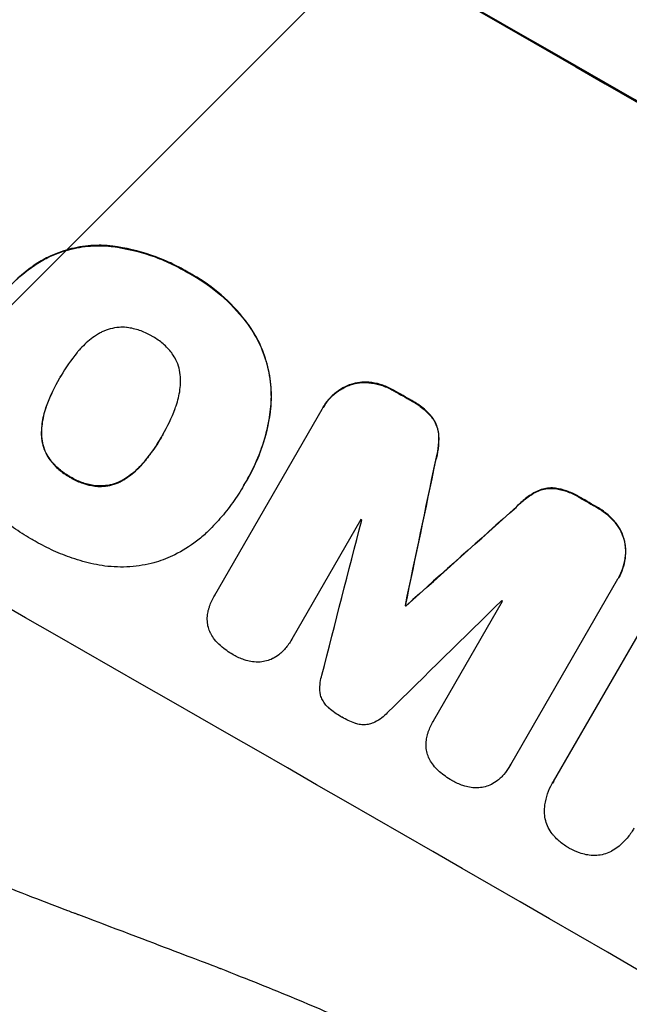
# Model space of a CAD drawing. Units: millimetres. Extents: x -5083 to 4876, y -3546 to 4546.
# Drawn here: x -2550 to -2480, y -1733 to -1620 of the extents above; entities that cross this region are included whole.
import ezdxf

# ---------------------------------------------------------------- set-up
doc = ezdxf.new("R2010")
doc.units = ezdxf.units.MM
doc.header["$LTSCALE"] = 20
doc.layers.add('2d', color=230, linetype='Continuous')
doc.layers.add('AS-Free_Space_Hatch', color=31, linetype='Continuous')

msp = doc.modelspace()

# ---------------------------------------------------------------- hatches: boundary and pattern name
at = {"layer": 'AS-Free_Space_Hatch'}
h = msp.add_hatch(dxfattribs=at)
h.set_pattern_fill('ANSI31', color=256, scale=100, angle=180, style=0)
edge = h.paths.add_edge_path()
edge.add_arc((-1421.06, 1379.35), 1000, 303.12448, 390)
edge.add_line((-555.03, 1879.35), (-1476.05, 3474.59))
edge.add_arc((-2342.07, 2974.59), 1000, 30, 120)
edge.add_arc((-2342.07, 2974.59), 1000, 120, 210)
edge.add_line((-3208.1, 2474.59), (-2287.08, 879.35))
edge.add_arc((-1421.06, 1379.35), 1000, 210, 225.78804)
edge.add_arc((-1601.23, -193.32), 1000, 121.14076, 150)
edge.add_line((-2467.26, 306.68), (-3388.12, -1288.31))
edge.add_arc((-2522.1, -1788.31), 1000, 150, 240)
edge.add_line((-3022.1, -2654.33), (-2661.75, -2862.38))
edge.add_arc((-2161.75, -1996.35), 1000, 240, 330)
edge.add_line((-1295.72, -2496.35), (-374.86, -901.37))
edge.add_arc((-1240.88, -401.37), 1000, 330, 420)
edge.add_line((-740.88, 464.66), (-874.6, 541.86))

# ---------------------------------------------------------------- linework, layer by layer
at = {"layer": '2d'}
for p, q in [((-2539.82, -1645.97), (-2539.85, -1646.01)), ((-2548.15, -1648.19), (-2548.18, -1648.24)), ((-2530.46, -1649.07), (-2530.49, -1649.11)), ((-2523.6, -1655.03), (-2523.63, -1655.07)), ((-2545.22, -1661.07), (-2545.24, -1661.12)), ((-2509.42, -1661.71), (-2509.45, -1661.76)), ((-2511.85, -1661.92), (-2511.88, -1661.97)), ((-2506.84, -1662.62), (-2506.87, -1662.67)), ((-2504.83, -1663.78), (-2504.86, -1663.82)), ((-2546.72, -1664.23), (-2546.75, -1664.28)), ((-2527.46, -1686.12), (-2515.14, -1664.77)), ((-2521.01, -1664.46), (-2521.04, -1664.5)), ((-2515.02, -1664.56), (-2515.04, -1664.6)), ((-2502.48, -1665.69), (-2502.51, -1665.74)), ((-2547.35, -1667.41), (-2547.38, -1667.46)), ((-2533.48, -1667.79), (-2533.51, -1667.84)), ((-2501.72, -1667.74), (-2501.75, -1667.79)), ((-2546.37, -1670.54), (-2546.4, -1670.59)), ((-2535.46, -1670.68), (-2535.49, -1670.72)), ((-2502.08, -1670.63), (-2502.1, -1670.67)), ((-2544.03, -1672.56), (-2544.05, -1672.6)), ((-2537.89, -1672.83), (-2537.92, -1672.87)), ((-2523.69, -1672.77), (-2523.72, -1672.81)), ((-2541.09, -1673.57), (-2541.11, -1673.61)), ((-2524.12, -1673.5), (-2524.15, -1673.54)), ((-2488.31, -1673.84), (-2488.34, -1673.89)), ((-2490.47, -1674.21), (-2490.5, -1674.25)), ((-2485.47, -1674.91), (-2485.5, -1674.95)), ((-2492.79, -1675.96), (-2492.82, -1676.01)), ((-2483.47, -1676.06), (-2483.5, -1676.11)), ((-2510.67, -1677.45), (-2518.61, -1691.2)), ((-2481.39, -1677.83), (-2481.41, -1677.88)), ((-2480.35, -1680.04), (-2480.38, -1680.08)), ((-2481.18, -1684.3), (-2493.5, -1705.64)), ((-2481.06, -1684.1), (-2481.08, -1684.14)), ((-2527.48, -1686.14), (-2527.5, -1686.19)), ((-2505.57, -1687.3), (-2505.6, -1687.35)), ((-2505.5, -1687.34), (-2505.52, -1687.39)), ((-2502.33, -1700.56), (-2494.4, -1686.81)), ((-2488.56, -1707.55), (-2477.24, -1687.94)), ((-2518.61, -1691.21), (-2518.64, -1691.26)), ((-2502.35, -1700.58), (-2502.38, -1700.63)), ((-2493.57, -1705.77), (-2493.59, -1705.81)), ((-2488.67, -1707.73), (-2488.7, -1707.78))]:
    msp.add_line(p, q, dxfattribs=at)
at = {"layer": '2d', "extrusion": (0, 0, -1)}
for centre, major_axis, ratio, start_param, end_param in [((-2471.25, -1700.23), (-950.9, 549), 0.052336, 1.458313, 1.68328), ((-2492.56, -1737.15), (-950.03, 548.5), 0.052336, 1.525539, 1.527654), ((-2558.15, -1850.76), (723.75, 3447.31), 0.005076, 1.517468, 1.522311), ((-2492.56, -1737.15), (-950.03, 548.5), 0.052336, 1.548024, 1.550128), ((-2447.9, -1659.8), (2622.63, 2348.8), 0.005081, 4.694968, 4.699813), ((-2502.95, -1755.13), (-950.03, 548.5), 0.052336, 1.5378, 1.537879)]:
    msp.add_ellipse(centre, major_axis=major_axis, ratio=ratio, start_param=start_param, end_param=end_param, dxfattribs=at)
at = {"layer": '2d'}
for centre, major_axis, ratio, start_param, end_param in [((-2471.25, -1700.23), (-952.63, 550), 0.052336, 4.600111, 4.824667), ((-2492.56, -1737.15), (-950.9, 549), 0.052336, -1.527693, -1.52558), ((-2514.42, -1775), (-950.9, 549), 0.052336, 4.599906, 4.824872), ((-2558.15, -1850.76), (724.41, 3450.45), 0.005076, -1.522341, -1.517502), ((-2492.56, -1737.15), (-950.9, 549), 0.052336, -1.550147, -1.548045), ((-2447.9, -1659.8), (2625.02, 2350.94), 0.005081, 1.583347, 1.588187), ((-2581.4, -1891.02), (1017.9, 3956.85), 0.003773, -1.520344, -1.515837), ((-2499.92, -1749.89), (-950.03, 548.5), 0.052336, -1.529373, -1.52928), ((-2451.89, -1666.69), (2912.14, 2850.18), 0.003793, 1.581712, 1.58623), ((-2502.95, -1755.13), (-950.9, 549), 0.052336, -1.537909, -1.53783), ((-2499.92, -1749.89), (-950.03, 548.5), 0.052336, -1.546403, -1.546311)]:
    msp.add_ellipse(centre, major_axis=major_axis, ratio=ratio, start_param=start_param, end_param=end_param, dxfattribs=at)
for points, knots in [([(-2548.18, -1648.24), (-2547.68, -1647.9), (-2547.16, -1647.6), (-2545.85, -1646.96), (-2545.04, -1646.66), (-2543.44, -1646.22), (-2542.59, -1646.08), (-2541.1, -1645.97), (-2540.47, -1645.97), (-2539.85, -1646.01)], [5.762452, 5.762452, 5.762452, 5.762452, 7.460154, 7.460154, 9.946872, 9.946872, 12.441844, 12.441844, 14.217035, 14.217035, 14.217035, 14.217035]), ([(-2539.82, -1645.97), (-2540.44, -1645.92), (-2541.07, -1645.93), (-2542.55, -1646.03), (-2543.4, -1646.18), (-2545.01, -1646.61), (-2545.81, -1646.91), (-2547.13, -1647.55), (-2547.65, -1647.85), (-2548.15, -1648.19)], [65.47436, 65.47436, 65.47436, 65.47436, 67.243652, 67.243652, 69.736552, 69.736552, 72.225329, 72.225329, 73.928914, 73.928914, 73.928914, 73.928914]), ([(-2539.85, -1646.01), (-2539.63, -1646.03), (-2539.42, -1646.06), (-2537.72, -1646.28), (-2536.25, -1646.62), (-2534.15, -1647.33), (-2533.46, -1647.6), (-2532.14, -1648.2), (-2531.5, -1648.53), (-2530.76, -1648.95), (-2530.62, -1649.03), (-2530.49, -1649.11)], [24.821292, 24.821292, 24.821292, 24.821292, 25.428112, 25.428112, 29.670583, 29.670583, 31.791818, 31.791818, 33.913053, 33.913053, 34.375097, 34.375097, 34.375097, 34.375097]), ([(-2530.46, -1649.07), (-2530.6, -1648.99), (-2530.73, -1648.91), (-2531.48, -1648.48), (-2532.11, -1648.15), (-2533.44, -1647.56), (-2534.12, -1647.29), (-2536.22, -1646.57), (-2537.69, -1646.23), (-2539.39, -1646.01), (-2539.61, -1645.99), (-2539.82, -1645.97)], [101.234792, 101.234792, 101.234792, 101.234792, 101.696834, 101.696834, 103.81806, 103.81806, 105.939286, 105.939286, 110.181738, 110.181738, 110.788553, 110.788553, 110.788553, 110.788553]), ([(-2554.75, -1655.68), (-2554.64, -1655.48), (-2554.53, -1655.28), (-2554.41, -1655.08), (-2553.74, -1653.9), (-2552.92, -1652.75), (-2551.05, -1650.6), (-2549.99, -1649.61), (-2548.63, -1648.56), (-2548.4, -1648.4), (-2548.18, -1648.24)], [-0.689945, -0.689945, -0.689945, -0.689945, 0, 0, 0, 4.079917, 4.079917, 8.159835, 8.159835, 8.941395, 8.941395, 8.941395, 8.941395]), ([(-2548.15, -1648.19), (-2548.38, -1648.35), (-2548.6, -1648.52), (-2549.97, -1649.56), (-2551.02, -1650.56), (-2552.9, -1652.71), (-2553.71, -1653.86), (-2554.39, -1655.03)], [-8.940968, -8.940968, -8.940968, -8.940968, -8.153689, -8.153689, -4.076844, -4.076844, 0, 0, 0, 0]), ([(-2530.49, -1649.11), (-2530.31, -1649.21), (-2530.13, -1649.31), (-2528.85, -1650.04), (-2527.76, -1650.8), (-2525.74, -1652.56), (-2524.8, -1653.55), (-2523.85, -1654.77), (-2523.74, -1654.92), (-2523.63, -1655.07)], [30.157448, 30.157448, 30.157448, 30.157448, 30.761501, 30.761501, 34.608824, 34.608824, 38.456148, 38.456148, 38.983502, 38.983502, 38.983502, 38.983502]), ([(-2523.6, -1655.03), (-2523.71, -1654.88), (-2523.83, -1654.73), (-2524.77, -1653.5), (-2525.71, -1652.51), (-2527.74, -1650.76), (-2528.82, -1650), (-2530.11, -1649.26), (-2530.29, -1649.16), (-2530.46, -1649.07)], [84.028184, 84.028184, 84.028184, 84.028184, 84.555537, 84.555537, 88.402846, 88.402846, 92.250155, 92.250155, 92.854205, 92.854205, 92.854205, 92.854205]), ([(-2537.62, -1655.37), (-2537.89, -1655.35), (-2538.18, -1655.34), (-2538.8, -1655.39), (-2539.14, -1655.45), (-2539.79, -1655.62), (-2540.11, -1655.74), (-2540.56, -1655.96), (-2540.7, -1656.04), (-2540.83, -1656.12)], [26.229698, 26.229698, 26.229698, 26.229698, 27.022739, 27.022739, 28.024332, 28.024332, 29.024433, 29.024433, 29.466525, 29.466525, 29.466525, 29.466525]), ([(-2534.68, -1656.37), (-2534.72, -1656.34), (-2534.77, -1656.32), (-2535.21, -1656.06), (-2535.65, -1655.87), (-2536.56, -1655.56), (-2537.04, -1655.44), (-2537.56, -1655.38), (-2537.59, -1655.37), (-2537.62, -1655.37)], [33.050866, 33.050866, 33.050866, 33.050866, 33.200973, 33.200973, 34.586536, 34.586536, 35.972098, 35.972098, 36.055573, 36.055573, 36.055573, 36.055573]), ([(-2523.63, -1655.07), (-2523.18, -1655.7), (-2522.78, -1656.37), (-2522.03, -1657.89), (-2521.71, -1658.76), (-2521.24, -1660.47), (-2521.09, -1661.38), (-2520.97, -1663.03), (-2520.98, -1663.77), (-2521.04, -1664.5)], [27.203884, 27.203884, 27.203884, 27.203884, 29.403013, 29.403013, 32.077428, 32.077428, 34.745959, 34.745959, 36.834465, 36.834465, 36.834465, 36.834465]), ([(-2521.01, -1664.46), (-2520.95, -1663.72), (-2520.95, -1662.98), (-2521.06, -1661.33), (-2521.22, -1660.42), (-2521.68, -1658.71), (-2522, -1657.84), (-2522.75, -1656.32), (-2523.15, -1655.65), (-2523.6, -1655.03)], [48.668721, 48.668721, 48.668721, 48.668721, 50.760892, 50.760892, 53.430702, 53.430702, 56.103828, 56.103828, 58.299283, 58.299283, 58.299283, 58.299283]), ([(-2540.83, -1656.12), (-2541.12, -1656.3), (-2541.41, -1656.49), (-2542.17, -1657.08), (-2542.63, -1657.51), (-2543.12, -1658.06), (-2543.2, -1658.16), (-2543.27, -1658.26)], [-4.491603, -4.491603, -4.491603, -4.491603, -3.525731, -3.525731, -1.762866, -1.762866, -1.405996, -1.405996, -1.405996, -1.405996]), ([(-2532.35, -1658.39), (-2532.37, -1658.36), (-2532.39, -1658.33), (-2532.71, -1657.92), (-2533.04, -1657.57), (-2533.76, -1656.94), (-2534.15, -1656.67), (-2534.59, -1656.42), (-2534.63, -1656.4), (-2534.68, -1656.37)], [29.88869, 29.88869, 29.88869, 29.88869, 29.992478, 29.992478, 31.357567, 31.357567, 32.722657, 32.722657, 32.883672, 32.883672, 32.883672, 32.883672]), ([(-2543.27, -1658.26), (-2543.98, -1659.1), (-2544.59, -1660), (-2545.12, -1660.91), (-2545.16, -1660.98), (-2545.2, -1661.05), (-2545.24, -1661.12)], [-3.159977, -3.159977, -3.159977, -3.159977, 0, 0, 0, 0.244222, 0.244222, 0.244222, 0.244222]), ([(-2531.38, -1661.53), (-2531.38, -1661.37), (-2531.38, -1661.21), (-2531.42, -1660.71), (-2531.48, -1660.37), (-2531.65, -1659.73), (-2531.77, -1659.41), (-2532.05, -1658.85), (-2532.19, -1658.61), (-2532.35, -1658.39)], [18.559814, 18.559814, 18.559814, 18.559814, 19.00765, 19.00765, 20.007414, 20.007414, 21.008551, 21.008551, 21.789661, 21.789661, 21.789661, 21.789661]), ([(-2545.24, -1661.12), (-2545.27, -1661.16), (-2545.29, -1661.2), (-2545.32, -1661.25), (-2545.86, -1662.19), (-2546.35, -1663.21), (-2546.75, -1664.28)], [-0.149133, -0.149133, -0.149133, -0.149133, 0, 0, 0, 3.282215, 3.282215, 3.282215, 3.282215]), ([(-2532.01, -1664.7), (-2531.97, -1664.6), (-2531.94, -1664.49), (-2531.69, -1663.78), (-2531.54, -1663.15), (-2531.42, -1662.19), (-2531.39, -1661.86), (-2531.38, -1661.53)], [30.818083, 30.818083, 30.818083, 30.818083, 31.1377, 31.1377, 32.967804, 32.967804, 33.900381, 33.900381, 33.900381, 33.900381]), ([(-2511.88, -1661.97), (-2511.78, -1661.94), (-2511.69, -1661.91), (-2511.27, -1661.8), (-2510.93, -1661.74), (-2510.22, -1661.69), (-2509.86, -1661.7), (-2509.49, -1661.75), (-2509.47, -1661.75), (-2509.45, -1661.76)], [3.753803, 3.753803, 3.753803, 3.753803, 4.041376, 4.041376, 5.052976, 5.052976, 6.064576, 6.064576, 6.12221, 6.12221, 6.12221, 6.12221]), ([(-2509.42, -1661.71), (-2509.44, -1661.71), (-2509.46, -1661.7), (-2509.84, -1661.66), (-2510.2, -1661.65), (-2510.9, -1661.69), (-2511.25, -1661.75), (-2511.66, -1661.87), (-2511.76, -1661.89), (-2511.85, -1661.92)], [26.227314, 26.227314, 26.227314, 26.227314, 26.284947, 26.284947, 27.296544, 27.296544, 28.308142, 28.308142, 28.595717, 28.595717, 28.595717, 28.595717]), ([(-2506.84, -1662.62), (-2506.87, -1662.6), (-2506.9, -1662.59), (-2507.31, -1662.35), (-2507.73, -1662.16), (-2508.57, -1661.87), (-2508.99, -1661.77), (-2509.42, -1661.71)], [31.511532, 31.511532, 31.511532, 31.511532, 31.617035, 31.617035, 32.935334, 32.935334, 34.15857, 34.15857, 34.15857, 34.15857]), ([(-2515.14, -1664.77), (-2515.11, -1664.72), (-2515.07, -1664.66), (-2515.04, -1664.6), (-2514.86, -1664.28), (-2514.63, -1663.96), (-2514.12, -1663.37), (-2513.83, -1663.1), (-2513.2, -1662.62), (-2512.86, -1662.41), (-2512.3, -1662.13), (-2512.09, -1662.04), (-2511.88, -1661.97)], [-0.190975, -0.190975, -0.190975, -0.190975, 0, 0, 0, 1.1224, 1.1224, 2.244799, 2.244799, 3.367199, 3.367199, 4.024468, 4.024468, 4.024468, 4.024468]), ([(-2511.85, -1661.92), (-2512.06, -1662), (-2512.27, -1662.09), (-2512.83, -1662.36), (-2513.17, -1662.57), (-2513.8, -1663.05), (-2514.09, -1663.33), (-2514.61, -1663.92), (-2514.83, -1664.24), (-2515.02, -1664.56)], [-4.024467, -4.024467, -4.024467, -4.024467, -3.367199, -3.367199, -2.2448, -2.2448, -1.1224, -1.1224, 0, 0, 0, 0]), ([(-2509.45, -1661.76), (-2509.02, -1661.82), (-2508.6, -1661.92), (-2507.76, -1662.21), (-2507.34, -1662.39), (-2506.93, -1662.63), (-2506.9, -1662.65), (-2506.87, -1662.67)], [7.998399, 7.998399, 7.998399, 7.998399, 9.221993, 9.221993, 10.53989, 10.53989, 10.645394, 10.645394, 10.645394, 10.645394]), ([(-2504.86, -1663.82), (-2504.78, -1663.86), (-2504.69, -1663.91), (-2504.2, -1664.19), (-2503.79, -1664.48), (-2503.09, -1665.09), (-2502.78, -1665.4), (-2502.51, -1665.74)], [11.225392, 11.225392, 11.225392, 11.225392, 11.50369, 11.50369, 12.941834, 12.941834, 14.170838, 14.170838, 14.170838, 14.170838]), ([(-2502.48, -1665.69), (-2502.76, -1665.36), (-2503.06, -1665.05), (-2503.77, -1664.44), (-2504.17, -1664.15), (-2504.67, -1663.86), (-2504.75, -1663.82), (-2504.83, -1663.78)], [31.840962, 31.840962, 31.840962, 31.840962, 33.069964, 33.069964, 34.508106, 34.508106, 34.786404, 34.786404, 34.786404, 34.786404]), ([(-2546.75, -1664.28), (-2546.79, -1664.39), (-2546.84, -1664.5), (-2547.08, -1665.21), (-2547.22, -1665.82), (-2547.35, -1666.78), (-2547.37, -1667.12), (-2547.38, -1667.46)], [1.427472, 1.427472, 1.427472, 1.427472, 1.777792, 1.777792, 3.555584, 3.555584, 4.516423, 4.516423, 4.516423, 4.516423]), ([(-2547.35, -1667.41), (-2547.35, -1667.07), (-2547.32, -1666.73), (-2547.19, -1665.78), (-2547.05, -1665.16), (-2546.81, -1664.46), (-2546.77, -1664.34), (-2546.72, -1664.23)], [-4.516603, -4.516603, -4.516603, -4.516603, -3.557979, -3.557979, -1.778989, -1.778989, -1.42751, -1.42751, -1.42751, -1.42751]), ([(-2533.51, -1667.84), (-2533.48, -1667.79), (-2533.45, -1667.74), (-2532.88, -1666.75), (-2532.41, -1665.75), (-2532.01, -1664.7)], [60.457691, 60.457691, 60.457691, 60.457691, 60.631129, 60.631129, 63.861555, 63.861555, 63.861555, 63.861555]), ([(-2521.04, -1664.5), (-2521.06, -1664.71), (-2521.09, -1664.91), (-2521.29, -1666.49), (-2521.61, -1667.85), (-2522.5, -1670.44), (-2523.07, -1671.68), (-2523.81, -1672.97), (-2523.91, -1673.13), (-2524, -1673.28)], [54.51859, 54.51859, 54.51859, 54.51859, 55.099619, 55.099619, 59.030752, 59.030752, 62.961885, 62.961885, 63.509859, 63.509859, 63.509859, 63.509859]), ([(-2523.69, -1672.77), (-2523.2, -1671.9), (-2522.74, -1670.97), (-2521.97, -1669.01), (-2521.65, -1667.98), (-2521.23, -1666.11), (-2521.1, -1665.28), (-2521.01, -1664.46)], [47.981153, 47.981153, 47.981153, 47.981153, 50.974894, 50.974894, 53.968636, 53.968636, 56.307594, 56.307594, 56.307594, 56.307594]), ([(-2502.51, -1665.74), (-2502.37, -1665.93), (-2502.24, -1666.14), (-2502.02, -1666.58), (-2501.93, -1666.82), (-2501.81, -1667.29), (-2501.76, -1667.54), (-2501.75, -1667.79)], [7.499221, 7.499221, 7.499221, 7.499221, 8.175463, 8.175463, 8.918899, 8.918899, 9.640621, 9.640621, 9.640621, 9.640621]), ([(-2501.72, -1667.74), (-2501.74, -1667.49), (-2501.78, -1667.25), (-2501.91, -1666.77), (-2502, -1666.53), (-2502.22, -1666.09), (-2502.34, -1665.89), (-2502.48, -1665.69)], [14.139242, 14.139242, 14.139242, 14.139242, 14.861562, 14.861562, 15.604842, 15.604842, 16.280637, 16.280637, 16.280637, 16.280637]), ([(-2547.38, -1667.46), (-2547.38, -1667.61), (-2547.38, -1667.76), (-2547.34, -1668.25), (-2547.28, -1668.59), (-2547.11, -1669.22), (-2546.99, -1669.54), (-2546.72, -1670.11), (-2546.57, -1670.35), (-2546.4, -1670.59)], [2.528609, 2.528609, 2.528609, 2.528609, 2.963542, 2.963542, 3.951389, 3.951389, 4.940712, 4.940712, 5.755682, 5.755682, 5.755682, 5.755682]), ([(-2546.37, -1670.54), (-2546.54, -1670.31), (-2546.69, -1670.06), (-2546.97, -1669.5), (-2547.09, -1669.18), (-2547.26, -1668.54), (-2547.32, -1668.21), (-2547.35, -1667.72), (-2547.36, -1667.56), (-2547.35, -1667.41)], [25.876684, 25.876684, 25.876684, 25.876684, 26.691652, 26.691652, 27.680972, 27.680972, 28.668818, 28.668818, 29.103749, 29.103749, 29.103749, 29.103749]), ([(-2535.49, -1670.72), (-2534.77, -1669.85), (-2534.14, -1668.93), (-2533.57, -1667.94), (-2533.54, -1667.89), (-2533.51, -1667.84)], [59.332158, 59.332158, 59.332158, 59.332158, 62.589611, 62.589611, 62.764075, 62.764075, 62.764075, 62.764075]), ([(-2533.58, -1667.96), (-2533.99, -1668.66), (-2534.44, -1669.35), (-2535.1, -1670.23), (-2535.28, -1670.46), (-2535.46, -1670.68)], [39.338774, 39.338774, 39.338774, 39.338774, 41.766901, 41.766901, 42.60127, 42.60127, 42.60127, 42.60127]), ([(-2501.75, -1667.79), (-2501.72, -1668.29), (-2501.75, -1668.8), (-2501.87, -1669.77), (-2501.97, -1670.23), (-2502.1, -1670.67)], [21.75316, 21.75316, 21.75316, 21.75316, 23.1951, 23.1951, 24.515263, 24.515263, 24.515263, 24.515263]), ([(-2502.08, -1670.63), (-2501.94, -1670.18), (-2501.85, -1669.72), (-2501.72, -1668.76), (-2501.7, -1668.25), (-2501.72, -1667.74)], [28.497615, 28.497615, 28.497615, 28.497615, 29.817779, 29.817779, 31.259717, 31.259717, 31.259717, 31.259717]), ([(-2546.4, -1670.59), (-2546.38, -1670.61), (-2546.36, -1670.64), (-2546.05, -1671.04), (-2545.72, -1671.39), (-2545, -1672.01), (-2544.62, -1672.28), (-2544.17, -1672.54), (-2544.11, -1672.57), (-2544.05, -1672.6)], [8.032128, 8.032128, 8.032128, 8.032128, 8.125113, 8.125113, 9.481912, 9.481912, 10.838712, 10.838712, 11.037583, 11.037583, 11.037583, 11.037583]), ([(-2544.03, -1672.56), (-2544.08, -1672.52), (-2544.14, -1672.49), (-2544.59, -1672.23), (-2544.98, -1671.97), (-2545.69, -1671.35), (-2546.02, -1671), (-2546.33, -1670.59), (-2546.35, -1670.57), (-2546.37, -1670.54)], [32.31291, 32.31291, 32.31291, 32.31291, 32.51178, 32.51178, 33.868573, 33.868573, 35.225366, 35.225366, 35.318352, 35.318352, 35.318352, 35.318352]), ([(-2537.92, -1672.87), (-2537.64, -1672.7), (-2537.38, -1672.52), (-2536.62, -1671.94), (-2536.15, -1671.49), (-2535.65, -1670.92), (-2535.57, -1670.82), (-2535.49, -1670.72)], [24.473713, 24.473713, 24.473713, 24.473713, 25.381231, 25.381231, 27.192348, 27.192348, 27.557697, 27.557697, 27.557697, 27.557697]), ([(-2535.46, -1670.68), (-2535.54, -1670.78), (-2535.62, -1670.88), (-2536.12, -1671.45), (-2536.59, -1671.89), (-2537.35, -1672.48), (-2537.62, -1672.66), (-2537.89, -1672.83)], [30.449164, 30.449164, 30.449164, 30.449164, 30.814511, 30.814511, 32.625627, 32.625627, 33.533145, 33.533145, 33.533145, 33.533145]), ([(-2544.05, -1672.6), (-2543.99, -1672.64), (-2543.93, -1672.68), (-2543.48, -1672.94), (-2543.05, -1673.13), (-2542.16, -1673.43), (-2541.7, -1673.54), (-2541.19, -1673.6), (-2541.15, -1673.61), (-2541.11, -1673.61)], [10.533977, 10.533977, 10.533977, 10.533977, 10.752878, 10.752878, 12.097655, 12.097655, 13.442431, 13.442431, 13.549123, 13.549123, 13.549123, 13.549123]), ([(-2541.09, -1673.57), (-2541.12, -1673.56), (-2541.16, -1673.56), (-2541.67, -1673.49), (-2542.14, -1673.38), (-2543.03, -1673.08), (-2543.45, -1672.89), (-2543.9, -1672.63), (-2543.96, -1672.59), (-2544.03, -1672.56)], [29.458032, 29.458032, 29.458032, 29.458032, 29.563265, 29.563265, 30.908816, 30.908816, 32.254367, 32.254367, 32.473269, 32.473269, 32.473269, 32.473269]), ([(-2541.11, -1673.61), (-2540.83, -1673.64), (-2540.55, -1673.64), (-2539.93, -1673.6), (-2539.59, -1673.54), (-2538.95, -1673.37), (-2538.63, -1673.25), (-2538.18, -1673.03), (-2538.05, -1672.95), (-2537.92, -1672.87)], [10.111709, 10.111709, 10.111709, 10.111709, 10.906746, 10.906746, 11.899082, 11.899082, 12.888897, 12.888897, 13.32783, 13.32783, 13.32783, 13.32783]), ([(-2537.89, -1672.83), (-2538.02, -1672.91), (-2538.16, -1672.98), (-2538.61, -1673.2), (-2538.93, -1673.32), (-2539.57, -1673.49), (-2539.91, -1673.55), (-2540.53, -1673.59), (-2540.81, -1673.59), (-2541.09, -1673.57)], [18.388913, 18.388913, 18.388913, 18.388913, 18.829498, 18.829498, 19.819894, 19.819894, 20.811646, 20.811646, 21.605018, 21.605018, 21.605018, 21.605018]), ([(-2524, -1673.28), (-2524.05, -1673.37), (-2524.1, -1673.46), (-2524.53, -1674.2), (-2524.94, -1674.85), (-2525.85, -1676.12), (-2526.34, -1676.74), (-2527.34, -1677.88), (-2527.84, -1678.41), (-2528.37, -1678.92)], [72.620198, 72.620198, 72.620198, 72.620198, 72.91595, 72.91595, 75.190782, 75.190782, 77.465614, 77.465614, 79.54846, 79.54846, 79.54846, 79.54846]), ([(-2490.5, -1674.25), (-2490.27, -1674.14), (-2490.04, -1674.06), (-2489.57, -1673.93), (-2489.31, -1673.89), (-2488.82, -1673.85), (-2488.58, -1673.86), (-2488.34, -1673.89)], [2.229384, 2.229384, 2.229384, 2.229384, 2.952858, 2.952858, 3.691331, 3.691331, 4.371128, 4.371128, 4.371128, 4.371128]), ([(-2488.31, -1673.84), (-2488.55, -1673.81), (-2488.79, -1673.81), (-2489.29, -1673.84), (-2489.54, -1673.89), (-2490.01, -1674.01), (-2490.25, -1674.1), (-2490.47, -1674.21)], [19.255436, 19.255436, 19.255436, 19.255436, 19.935233, 19.935233, 20.673706, 20.673706, 21.397179, 21.397179, 21.397179, 21.397179]), ([(-2488.34, -1673.89), (-2487.91, -1673.95), (-2487.48, -1674.06), (-2486.62, -1674.35), (-2486.18, -1674.55), (-2485.69, -1674.83), (-2485.59, -1674.89), (-2485.5, -1674.95)], [8.369266, 8.369266, 8.369266, 8.369266, 9.60801, 9.60801, 10.980715, 10.980715, 11.316351, 11.316351, 11.316351, 11.316351]), ([(-2485.47, -1674.91), (-2485.57, -1674.85), (-2485.66, -1674.79), (-2486.16, -1674.51), (-2486.59, -1674.31), (-2487.45, -1674.01), (-2487.88, -1673.91), (-2488.31, -1673.84)], [32.605065, 32.605065, 32.605065, 32.605065, 32.9407, 32.9407, 34.313405, 34.313405, 35.552149, 35.552149, 35.552149, 35.552149]), ([(-2548.24, -1679.85), (-2548.36, -1679.78), (-2548.48, -1679.72), (-2549.27, -1679.27), (-2549.93, -1678.84), (-2551.23, -1677.92), (-2551.87, -1677.43), (-2553.09, -1676.37), (-2553.68, -1675.8), (-2554.3, -1675.15), (-2554.35, -1675.09), (-2554.41, -1675.03)], [111.131327, 111.131327, 111.131327, 111.131327, 111.539319, 111.539319, 113.86795, 113.86795, 116.19658, 116.19658, 118.525211, 118.525211, 118.748036, 118.748036, 118.748036, 118.748036]), ([(-2492.82, -1676.01), (-2492.5, -1675.67), (-2492.15, -1675.35), (-2491.38, -1674.75), (-2490.95, -1674.48), (-2490.5, -1674.25)], [1.773365, 1.773365, 1.773365, 1.773365, 3.10445, 3.10445, 4.537396, 4.537396, 4.537396, 4.537396]), ([(-2490.47, -1674.21), (-2490.92, -1674.44), (-2491.35, -1674.71), (-2492.13, -1675.3), (-2492.48, -1675.62), (-2492.79, -1675.96)], [45.135602, 45.135602, 45.135602, 45.135602, 46.568768, 46.568768, 47.899621, 47.899621, 47.899621, 47.899621]), ([(-2618.63, -1676.11), (-2615.29, -1680.5), (-2611.39, -1684.69), (-2604.72, -1690.65), (-2602.36, -1692.59), (-2598.61, -1695.42), (-2596.69, -1696.81), (-2594.35, -1698.41), (-2593.16, -1699.19), (-2592.56, -1699.59), (-2592.26, -1699.78), (-2592.11, -1699.88), (-2592.03, -1699.93), (-2591.99, -1699.95), (-2591.98, -1699.96), (-2591.96, -1699.97), (-2591.96, -1699.97), (-2587.6, -1702.77), (-2582.74, -1705.53), (-2574.69, -1709.61), (-2571.87, -1710.96), (-2567.46, -1712.97), (-2565.21, -1713.98), (-2562.5, -1715.14), (-2561.12, -1715.72), (-2560.43, -1716.01), (-2560.08, -1716.16), (-2559.9, -1716.23), (-2559.82, -1716.27), (-2559.77, -1716.29), (-2559.75, -1716.29), (-2559.74, -1716.3), (-2559.73, -1716.3), (-2557.54, -1717.21), (-2555.06, -1718.21), (-2550.91, -1719.84), (-2549.46, -1720.4), (-2547.16, -1721.29), (-2545.99, -1721.74), (-2544.57, -1722.28), (-2543.85, -1722.55), (-2543.49, -1722.69), (-2543.31, -1722.76), (-2543.21, -1722.79), (-2543.17, -1722.81), (-2543.15, -1722.82), (-2543.14, -1722.82), (-2543.13, -1722.82), (-2543.13, -1722.82), (-2538.19, -1724.69), (-2534.36, -1726.15), (-2530.27, -1727.7), (-2529.18, -1728.12), (-2527.97, -1728.58), (-2527.63, -1728.71), (-2527.23, -1728.86), (-2527.06, -1728.93), (-2526.9, -1728.99), (-2526.83, -1729.02), (-2526.8, -1729.03), (-2526.79, -1729.03), (-2526.78, -1729.04), (-2526.78, -1729.04), (-2526.77, -1729.04), (-2526.77, -1729.04), (-2526.77, -1729.04), (-2526.77, -1729.04), (-2523.73, -1730.23), (-2520.89, -1731.36), (-2516.95, -1733.01), (-2515.69, -1733.54), (-2513.87, -1734.33), (-2512.98, -1734.72), (-2511.98, -1735.16), (-2511.48, -1735.38), (-2511.24, -1735.49), (-2511.12, -1735.55), (-2511.06, -1735.58), (-2511.02, -1735.59), (-2511.01, -1735.6), (-2511, -1735.6), (-2511, -1735.6), (-2508.24, -1736.85), (-2505.62, -1738.1), (-2501.9, -1740), (-2500.69, -1740.63), (-2498.34, -1741.9), (-2497.19, -1742.54), (-2493.87, -1744.46), (-2491.6, -1745.85), (-2488.12, -1748.12), (-2486.36, -1749.3), (-2484.27, -1750.76), (-2483.22, -1751.5), (-2482.69, -1751.88), (-2482.43, -1752.07), (-2482.3, -1752.17), (-2482.23, -1752.21), (-2482.2, -1752.24), (-2482.18, -1752.25), (-2482.17, -1752.26), (-2482.17, -1752.26), (-2480.22, -1753.66), (-2478.13, -1755.22), (-2474.78, -1757.8), (-2473.62, -1758.7), (-2471.83, -1760.11), (-2470.92, -1760.83), (-2469.84, -1761.7), (-2469.29, -1762.14), (-2469.01, -1762.36), (-2468.87, -1762.48), (-2468.8, -1762.53), (-2468.77, -1762.56), (-2468.75, -1762.57), (-2468.74, -1762.58), (-2468.74, -1762.58), (-2468.74, -1762.59), (-2468.74, -1762.59), (-2468.58, -1762.72), (-2467.37, -1763.7), (-2464, -1766.46), (-2462.61, -1767.59), (-2460.15, -1769.62), (-2459.26, -1770.34), (-2457.83, -1771.52), (-2457.09, -1772.12), (-2456.19, -1772.86), (-2455.72, -1773.24), (-2455.49, -1773.44), (-2455.37, -1773.53), (-2455.31, -1773.58), (-2455.28, -1773.6), (-2455.27, -1773.61), (-2455.26, -1773.62), (-2455.26, -1773.63), (-2452.5, -1775.88), (-2449.97, -1777.94), (-2446.48, -1780.73), (-2445.37, -1781.6), (-2443.78, -1782.85), (-2443.01, -1783.45), (-2442.15, -1784.12), (-2441.72, -1784.45), (-2441.51, -1784.61), (-2441.41, -1784.69), (-2441.35, -1784.73), (-2441.33, -1784.75), (-2441.32, -1784.76), (-2441.31, -1784.76), (-2441.31, -1784.77), (-2435.81, -1788.98), (-2430.53, -1792.74), (-2422.9, -1797.7), (-2420.41, -1799.24), (-2416.75, -1801.38), (-2414.94, -1802.41), (-2412.86, -1803.53), (-2411.83, -1804.08), (-2411.32, -1804.34), (-2411.06, -1804.48), (-2410.93, -1804.54), (-2410.87, -1804.57), (-2410.84, -1804.59), (-2410.82, -1804.6), (-2410.81, -1804.6), (-2410.81, -1804.6), (-2398.99, -1810.67), (-2387.61, -1814.41), (-2376.67, -1815.81)], [0, 0, 0, 0, 0.0625, 0.0625, 0.09375, 0.09375, 0.109375, 0.117187, 0.121094, 0.123047, 0.124023, 0.124512, 0.124756, 0.124878, 0.124939, 0.124939, 0.125, 0.125, 0.1875, 0.1875, 0.21875, 0.21875, 0.234375, 0.242187, 0.246094, 0.248047, 0.249023, 0.249512, 0.249756, 0.249878, 0.249939, 0.249939, 0.25, 0.25, 0.28125, 0.28125, 0.296875, 0.296875, 0.304687, 0.308594, 0.310547, 0.311523, 0.312012, 0.312256, 0.312378, 0.312439, 0.312469, 0.312469, 0.3125, 0.3125, 0.34375, 0.34375, 0.359375, 0.359375, 0.367187, 0.367187, 0.371094, 0.373047, 0.374023, 0.374512, 0.374756, 0.374878, 0.374939, 0.374969, 0.374985, 0.374985, 0.375, 0.375, 0.40625, 0.40625, 0.421875, 0.421875, 0.429687, 0.433594, 0.435547, 0.436523, 0.437012, 0.437256, 0.437378, 0.437439, 0.437439, 0.4375, 0.4375, 0.46875, 0.46875, 0.484375, 0.484375, 0.5, 0.5, 0.53125, 0.53125, 0.546875, 0.554687, 0.558594, 0.560547, 0.561523, 0.562012, 0.562256, 0.562378, 0.562439, 0.562439, 0.5625, 0.5625, 0.59375, 0.59375, 0.609375, 0.609375, 0.617187, 0.621094, 0.623047, 0.624023, 0.624512, 0.624756, 0.624878, 0.624939, 0.624969, 0.624985, 0.624985, 0.625, 0.625, 0.65625, 0.65625, 0.671875, 0.671875, 0.679687, 0.679687, 0.683594, 0.685547, 0.686523, 0.687012, 0.687256, 0.687378, 0.687439, 0.687469, 0.687469, 0.6875, 0.6875, 0.71875, 0.71875, 0.734375, 0.734375, 0.742187, 0.746094, 0.748047, 0.749023, 0.749512, 0.749756, 0.749878, 0.749939, 0.749939, 0.75, 0.75, 0.8125, 0.8125, 0.84375, 0.84375, 0.859375, 0.867187, 0.871094, 0.873047, 0.874023, 0.874512, 0.874756, 0.874878, 0.874939, 0.874939, 0.875, 0.875, 1, 1, 1, 1]), ([(-2483.5, -1676.11), (-2483.47, -1676.12), (-2483.44, -1676.14), (-2483.03, -1676.38), (-2482.65, -1676.64), (-2481.98, -1677.23), (-2481.68, -1677.54), (-2481.41, -1677.88)], [10.546313, 10.546313, 10.546313, 10.546313, 10.643046, 10.643046, 11.973476, 11.973476, 13.195189, 13.195189, 13.195189, 13.195189]), ([(-2481.39, -1677.83), (-2481.65, -1677.49), (-2481.95, -1677.18), (-2482.63, -1676.6), (-2483, -1676.33), (-2483.42, -1676.09), (-2483.44, -1676.08), (-2483.47, -1676.06)], [29.375792, 29.375792, 29.375792, 29.375792, 30.597549, 30.597549, 31.927928, 31.927928, 32.024661, 32.024661, 32.024661, 32.024661]), ([(-2481.41, -1677.88), (-2481.4, -1677.89), (-2481.39, -1677.91), (-2481.16, -1678.21), (-2480.97, -1678.51), (-2480.66, -1679.15), (-2480.54, -1679.47), (-2480.42, -1679.89), (-2480.4, -1679.99), (-2480.38, -1680.08)], [10.017009, 10.017009, 10.017009, 10.017009, 10.076482, 10.076482, 11.08414, 11.08414, 12.091798, 12.091798, 12.383552, 12.383552, 12.383552, 12.383552]), ([(-2480.35, -1680.04), (-2480.37, -1679.94), (-2480.4, -1679.84), (-2480.51, -1679.43), (-2480.63, -1679.1), (-2480.94, -1678.47), (-2481.13, -1678.16), (-2481.36, -1677.86), (-2481.37, -1677.85), (-2481.39, -1677.83)], [19.860436, 19.860436, 19.860436, 19.860436, 20.15219, 20.15219, 21.159847, 21.159847, 22.167505, 22.167505, 22.226978, 22.226978, 22.226978, 22.226978]), ([(-2541.37, -1682.56), (-2542.21, -1682.37), (-2543.03, -1682.14), (-2544.57, -1681.62), (-2545.28, -1681.34), (-2546.67, -1680.71), (-2547.34, -1680.37), (-2548.06, -1679.95), (-2548.15, -1679.9), (-2548.24, -1679.85)], [99.488169, 99.488169, 99.488169, 99.488169, 101.919096, 101.919096, 104.135721, 104.135721, 106.352347, 106.352347, 106.655927, 106.655927, 106.655927, 106.655927]), ([(-2528.37, -1678.92), (-2528.75, -1679.28), (-2529.14, -1679.61), (-2530.34, -1680.53), (-2531.18, -1681.05), (-2532.77, -1681.83), (-2533.49, -1682.11), (-2534.21, -1682.34)], [48.879645, 48.879645, 48.879645, 48.879645, 50.345434, 50.345434, 53.139151, 53.139151, 55.384249, 55.384249, 55.384249, 55.384249]), ([(-2480.38, -1680.08), (-2480.34, -1680.3), (-2480.31, -1680.52), (-2480.27, -1681.14), (-2480.28, -1681.54), (-2480.38, -1682.33), (-2480.48, -1682.72), (-2480.73, -1683.46), (-2480.89, -1683.82), (-2481.11, -1684.2), (-2481.14, -1684.25), (-2481.18, -1684.3)], [14.029014, 14.029014, 14.029014, 14.029014, 14.672203, 14.672203, 15.800666, 15.800666, 16.929128, 16.929128, 18.057591, 18.057591, 18.24093, 18.24093, 18.24093, 18.24093]), ([(-2481.06, -1684.1), (-2480.87, -1683.77), (-2480.71, -1683.42), (-2480.45, -1682.67), (-2480.36, -1682.28), (-2480.25, -1681.49), (-2480.24, -1681.09), (-2480.29, -1680.47), (-2480.31, -1680.25), (-2480.35, -1680.04)], [18.057588, 18.057588, 18.057588, 18.057588, 19.18605, 19.18605, 20.314513, 20.314513, 21.442976, 21.442976, 22.086164, 22.086164, 22.086164, 22.086164]), ([(-2534.21, -1682.34), (-2534.29, -1682.36), (-2534.37, -1682.38), (-2535.32, -1682.64), (-2536.26, -1682.8), (-2538.16, -1682.93), (-2539.14, -1682.9), (-2540.52, -1682.73), (-2540.95, -1682.65), (-2541.37, -1682.56)], [54.443487, 54.443487, 54.443487, 54.443487, 54.681155, 54.681155, 57.416835, 57.416835, 60.152515, 60.152515, 61.373932, 61.373932, 61.373932, 61.373932]), ([(-2528.16, -1687.75), (-2528.13, -1687.63), (-2528.09, -1687.52), (-2527.91, -1686.97), (-2527.72, -1686.56), (-2527.5, -1686.19), (-2527.49, -1686.16), (-2527.47, -1686.14), (-2527.46, -1686.12)], [-1.645817, -1.645817, -1.645817, -1.645817, -1.30148, -1.30148, 0, 0, 0, 0.084765, 0.084765, 0.084765, 0.084765]), ([(-2548.24, -1771.87), (-2552.18, -1769.17), (-2556.29, -1766.24), (-2562.67, -1761.5), (-2564.84, -1759.85), (-2568.14, -1757.29), (-2569.81, -1755.98), (-2571.77, -1754.42), (-2572.76, -1753.63), (-2573.25, -1753.23), (-2573.5, -1753.03), (-2573.62, -1752.92), (-2573.69, -1752.87), (-2573.72, -1752.85), (-2573.73, -1752.84), (-2573.74, -1752.83), (-2573.74, -1752.83), (-2575.52, -1751.38), (-2577.4, -1749.83), (-2580.37, -1747.33), (-2581.39, -1746.47), (-2582.94, -1745.14), (-2583.73, -1744.46), (-2584.67, -1743.64), (-2585.14, -1743.23), (-2585.37, -1743.02), (-2585.49, -1742.92), (-2585.55, -1742.87), (-2585.58, -1742.84), (-2585.59, -1742.83), (-2585.6, -1742.82), (-2585.61, -1742.82), (-2585.61, -1742.82), (-2586.44, -1742.09), (-2587.81, -1740.88), (-2590.65, -1738.31), (-2591.73, -1737.33), (-2593.54, -1735.67), (-2594.17, -1735.08), (-2595.17, -1734.15), (-2595.68, -1733.67), (-2596.29, -1733.09), (-2596.61, -1732.79), (-2596.76, -1732.64), (-2596.84, -1732.57), (-2596.88, -1732.53), (-2596.9, -1732.51), (-2596.91, -1732.5), (-2596.92, -1732.5), (-2599.2, -1730.34), (-2601.23, -1728.36), (-2603.93, -1725.69), (-2604.77, -1724.85), (-2605.95, -1723.66), (-2606.33, -1723.27), (-2606.88, -1722.72), (-2607.14, -1722.44), (-2607.45, -1722.13), (-2607.6, -1721.98), (-2607.67, -1721.9), (-2607.71, -1721.86), (-2607.73, -1721.85), (-2607.74, -1721.84), (-2607.74, -1721.83), (-2607.74, -1721.83), (-2609.69, -1719.84), (-2611.53, -1717.92), (-2614.12, -1715.15), (-2614.96, -1714.25), (-2616.18, -1712.92), (-2616.79, -1712.26), (-2617.47, -1711.51), (-2617.81, -1711.14), (-2617.98, -1710.95), (-2618.06, -1710.86), (-2618.1, -1710.82), (-2618.12, -1710.8), (-2618.13, -1710.78), (-2618.14, -1710.78), (-2625.68, -1702.44), (-2632.21, -1694.52), (-2637.89, -1687.18)], [0, 0, 0, 0, 0.125, 0.125, 0.1875, 0.1875, 0.21875, 0.234375, 0.242187, 0.246094, 0.248047, 0.249023, 0.249512, 0.249756, 0.249878, 0.249878, 0.25, 0.25, 0.3125, 0.3125, 0.34375, 0.34375, 0.359375, 0.367187, 0.371094, 0.373047, 0.374023, 0.374512, 0.374756, 0.374878, 0.374939, 0.374939, 0.375, 0.375, 0.4375, 0.4375, 0.46875, 0.46875, 0.484375, 0.484375, 0.492187, 0.496094, 0.498047, 0.499023, 0.499512, 0.499756, 0.499878, 0.499878, 0.5, 0.5, 0.5625, 0.5625, 0.59375, 0.59375, 0.609375, 0.609375, 0.617187, 0.621094, 0.623047, 0.624023, 0.624512, 0.624756, 0.624878, 0.624878, 0.625, 0.625, 0.6875, 0.6875, 0.71875, 0.71875, 0.734375, 0.742187, 0.746094, 0.748047, 0.749023, 0.749512, 0.749756, 0.749756, 0.75, 0.75, 1, 1, 1, 1]), ([(-2528.31, -1689.11), (-2528.33, -1688.85), (-2528.32, -1688.6), (-2528.26, -1688.14), (-2528.22, -1687.94), (-2528.16, -1687.75)], [23.208952, 23.208952, 23.208952, 23.208952, 23.930918, 23.930918, 24.508643, 24.508643, 24.508643, 24.508643]), ([(-2527.88, -1690.61), (-2527.91, -1690.57), (-2527.93, -1690.52), (-2528.06, -1690.27), (-2528.14, -1690.05), (-2528.26, -1689.61), (-2528.3, -1689.38), (-2528.31, -1689.13), (-2528.31, -1689.12), (-2528.31, -1689.11)], [18.153284, 18.153284, 18.153284, 18.153284, 18.29473, 18.29473, 18.972541, 18.972541, 19.649899, 19.649899, 19.687511, 19.687511, 19.687511, 19.687511]), ([(-2526.82, -1691.92), (-2527.06, -1691.71), (-2527.28, -1691.48), (-2527.63, -1691.03), (-2527.76, -1690.82), (-2527.88, -1690.61)], [23.59196, 23.59196, 23.59196, 23.59196, 24.504981, 24.504981, 25.197876, 25.197876, 25.197876, 25.197876]), ([(-2525.31, -1693), (-2525.33, -1692.98), (-2525.36, -1692.97), (-2525.86, -1692.68), (-2526.33, -1692.35), (-2526.79, -1691.95), (-2526.8, -1691.94), (-2526.82, -1691.92)], [39.712576, 39.712576, 39.712576, 39.712576, 39.799476, 39.799476, 41.459042, 41.459042, 41.527103, 41.527103, 41.527103, 41.527103]), ([(-2518.61, -1691.2), (-2518.62, -1691.22), (-2518.63, -1691.24), (-2518.84, -1691.61), (-2519.09, -1691.95), (-2519.47, -1692.39), (-2519.57, -1692.5), (-2519.69, -1692.61)], [19.484361, 19.484361, 19.484361, 19.484361, 19.550853, 19.550853, 20.772323, 20.772323, 21.214634, 21.214634, 21.214634, 21.214634]), ([(-2523.85, -1693.63), (-2523.93, -1693.6), (-2524.02, -1693.58), (-2524.51, -1693.41), (-2524.91, -1693.23), (-2525.28, -1693.01), (-2525.29, -1693), (-2525.31, -1693)], [28.652609, 28.652609, 28.652609, 28.652609, 28.894819, 28.894819, 30.15145, 30.15145, 30.193896, 30.193896, 30.193896, 30.193896]), ([(-2520.81, -1693.42), (-2520.81, -1693.42), (-2520.82, -1693.42), (-2521.05, -1693.54), (-2521.29, -1693.62), (-2521.75, -1693.75), (-2522, -1693.79), (-2522.27, -1693.81), (-2522.29, -1693.81), (-2522.3, -1693.81)], [13.730173, 13.730173, 13.730173, 13.730173, 13.751427, 13.751427, 14.474839, 14.474839, 15.199027, 15.199027, 15.246717, 15.246717, 15.246717, 15.246717]), ([(-2519.69, -1692.61), (-2519.82, -1692.74), (-2519.95, -1692.86), (-2520.32, -1693.14), (-2520.56, -1693.29), (-2520.81, -1693.42)], [14.572282, 14.572282, 14.572282, 14.572282, 15.089744, 15.089744, 15.879698, 15.879698, 15.879698, 15.879698]), ([(-2522.3, -1693.81), (-2522.58, -1693.83), (-2522.85, -1693.82), (-2523.37, -1693.75), (-2523.62, -1693.7), (-2523.85, -1693.63)], [18.151421, 18.151421, 18.151421, 18.151421, 18.932999, 18.932999, 19.633798, 19.633798, 19.633798, 19.633798]), ([(-2515.35, -1697.41), (-2515.36, -1697.32), (-2515.37, -1697.23), (-2515.4, -1696.81), (-2515.39, -1696.48), (-2515.31, -1695.86), (-2515.24, -1695.58), (-2515.16, -1695.31)], [27.050214, 27.050214, 27.050214, 27.050214, 27.313462, 27.313462, 28.255173, 28.255173, 29.06328, 29.06328, 29.06328, 29.06328]), ([(-2514.34, -1699.12), (-2514.35, -1699.11), (-2514.36, -1699.1), (-2514.52, -1698.96), (-2514.66, -1698.82), (-2514.9, -1698.5), (-2515.01, -1698.33), (-2515.18, -1697.98), (-2515.25, -1697.8), (-2515.32, -1697.55), (-2515.33, -1697.48), (-2515.35, -1697.41)], [14.021832, 14.021832, 14.021832, 14.021832, 14.069698, 14.069698, 14.632682, 14.632682, 15.195666, 15.195666, 15.75865, 15.75865, 15.967636, 15.967636, 15.967636, 15.967636]), ([(-2512.93, -1700.11), (-2512.95, -1700.09), (-2512.98, -1700.08), (-2513.46, -1699.8), (-2513.91, -1699.49), (-2514.34, -1699.12)], [39.670239, 39.670239, 39.670239, 39.670239, 39.752708, 39.752708, 41.348273, 41.348273, 41.348273, 41.348273]), ([(-2511.36, -1700.83), (-2511.89, -1700.65), (-2512.38, -1700.42), (-2512.87, -1700.14), (-2512.9, -1700.13), (-2512.93, -1700.11)], [37.273304, 37.273304, 37.273304, 37.273304, 38.851695, 38.851695, 38.958269, 38.958269, 38.958269, 38.958269]), ([(-2507.64, -1699.64), (-2507.83, -1699.85), (-2508.05, -1700.05), (-2508.53, -1700.42), (-2508.8, -1700.59), (-2509.18, -1700.77), (-2509.27, -1700.81), (-2509.37, -1700.85)], [15.487269, 15.487269, 15.487269, 15.487269, 16.303901, 16.303901, 17.209524, 17.209524, 17.502332, 17.502332, 17.502332, 17.502332]), ([(-2509.37, -1700.85), (-2509.44, -1700.88), (-2509.51, -1700.9), (-2509.76, -1700.96), (-2509.95, -1701), (-2510.33, -1701.02), (-2510.53, -1701.02), (-2510.92, -1700.97), (-2511.11, -1700.92), (-2511.31, -1700.85), (-2511.34, -1700.84), (-2511.36, -1700.83)], [10.817309, 10.817309, 10.817309, 10.817309, 11.039877, 11.039877, 11.592038, 11.592038, 12.1442, 12.1442, 12.696361, 12.696361, 12.772468, 12.772468, 12.772468, 12.772468]), ([(-2503.03, -1702.19), (-2503, -1702.07), (-2502.97, -1701.96), (-2502.78, -1701.41), (-2502.59, -1701), (-2502.38, -1700.63), (-2502.36, -1700.61), (-2502.35, -1700.58), (-2502.33, -1700.56)], [-1.645722, -1.645722, -1.645722, -1.645722, -1.301218, -1.301218, 0, 0, 0, 0.084765, 0.084765, 0.084765, 0.084765]), ([(-2503.19, -1703.55), (-2503.2, -1703.3), (-2503.19, -1703.04), (-2503.13, -1702.58), (-2503.09, -1702.38), (-2503.03, -1702.19)], [23.197907, 23.197907, 23.197907, 23.197907, 23.919976, 23.919976, 24.497335, 24.497335, 24.497335, 24.497335]), ([(-2502.76, -1705.05), (-2502.78, -1705.01), (-2502.8, -1704.96), (-2502.93, -1704.71), (-2503.01, -1704.49), (-2503.13, -1704.05), (-2503.17, -1703.82), (-2503.19, -1703.57), (-2503.19, -1703.56), (-2503.19, -1703.55)], [18.144523, 18.144523, 18.144523, 18.144523, 18.286115, 18.286115, 18.963471, 18.963471, 19.640645, 19.640645, 19.677993, 19.677993, 19.677993, 19.677993]), ([(-2501.7, -1706.37), (-2501.94, -1706.16), (-2502.16, -1705.92), (-2502.5, -1705.47), (-2502.64, -1705.26), (-2502.76, -1705.05)], [23.581286, 23.581286, 23.581286, 23.581286, 24.49388, 24.49388, 25.185987, 25.185987, 25.185987, 25.185987]), ([(-2493.5, -1705.64), (-2493.53, -1705.7), (-2493.56, -1705.76), (-2493.78, -1706.13), (-2494, -1706.44), (-2494.35, -1706.85), (-2494.45, -1706.96), (-2494.57, -1707.07)], [17.378764, 17.378764, 17.378764, 17.378764, 17.572183, 17.572183, 18.670314, 18.670314, 19.110866, 19.110866, 19.110866, 19.110866]), ([(-2500.18, -1707.44), (-2500.21, -1707.43), (-2500.23, -1707.41), (-2500.74, -1707.12), (-2501.21, -1706.79), (-2501.66, -1706.4), (-2501.68, -1706.38), (-2501.7, -1706.37)], [39.69596, 39.69596, 39.69596, 39.69596, 39.782785, 39.782785, 41.44058, 41.44058, 41.508919, 41.508919, 41.508919, 41.508919]), ([(-2498.73, -1708.07), (-2498.81, -1708.05), (-2498.89, -1708.02), (-2499.39, -1707.86), (-2499.78, -1707.67), (-2500.16, -1707.46), (-2500.17, -1707.45), (-2500.18, -1707.44)], [28.641099, 28.641099, 28.641099, 28.641099, 28.882919, 28.882919, 30.138742, 30.138742, 30.181151, 30.181151, 30.181151, 30.181151]), ([(-2497.18, -1708.26), (-2497.46, -1708.28), (-2497.73, -1708.27), (-2498.25, -1708.2), (-2498.5, -1708.15), (-2498.73, -1708.07)], [18.144535, 18.144535, 18.144535, 18.144535, 18.925391, 18.925391, 19.625949, 19.625949, 19.625949, 19.625949]), ([(-2495.69, -1707.87), (-2495.69, -1707.87), (-2495.7, -1707.88), (-2495.93, -1707.99), (-2496.17, -1708.08), (-2496.63, -1708.2), (-2496.88, -1708.24), (-2497.15, -1708.26), (-2497.17, -1708.26), (-2497.18, -1708.26)], [13.725071, 13.725071, 13.725071, 13.725071, 13.746719, 13.746719, 14.470193, 14.470193, 15.193736, 15.193736, 15.241017, 15.241017, 15.241017, 15.241017]), ([(-2494.57, -1707.07), (-2494.7, -1707.19), (-2494.83, -1707.31), (-2495.2, -1707.6), (-2495.44, -1707.74), (-2495.69, -1707.87)], [14.566472, 14.566472, 14.566472, 14.566472, 15.083659, 15.083659, 15.873674, 15.873674, 15.873674, 15.873674]), ([(-2489.58, -1711.12), (-2489.59, -1710.82), (-2489.57, -1710.52), (-2489.47, -1709.79), (-2489.37, -1709.36), (-2489.09, -1708.53), (-2488.91, -1708.14), (-2488.7, -1707.78), (-2488.65, -1707.7), (-2488.61, -1707.63), (-2488.56, -1707.55)], [-3.342079, -3.342079, -3.342079, -3.342079, -2.501367, -2.501367, -1.250684, -1.250684, 0, 0, 0, 0.26721, 0.26721, 0.26721, 0.26721]), ([(-2488.47, -1713.82), (-2488.55, -1713.74), (-2488.62, -1713.65), (-2488.87, -1713.33), (-2489.02, -1713.09), (-2489.27, -1712.57), (-2489.37, -1712.31), (-2489.51, -1711.78), (-2489.56, -1711.51), (-2489.58, -1711.19), (-2489.58, -1711.15), (-2489.58, -1711.12)], [20.905544, 20.905544, 20.905544, 20.905544, 21.227911, 21.227911, 22.044379, 22.044379, 22.860848, 22.860848, 23.677305, 23.677305, 23.776444, 23.776444, 23.776444, 23.776444]), ([(-2479.31, -1712.88), (-2479.35, -1712.96), (-2479.4, -1713.04), (-2479.65, -1713.48), (-2479.9, -1713.83), (-2480.48, -1714.49), (-2480.8, -1714.8), (-2481.39, -1715.25), (-2481.64, -1715.41), (-2481.89, -1715.56)], [19.841289, 19.841289, 19.841289, 19.841289, 20.102895, 20.102895, 21.359309, 21.359309, 22.615723, 22.615723, 23.449736, 23.449736, 23.449736, 23.449736]), ([(-2486.79, -1715.16), (-2486.82, -1715.15), (-2486.84, -1715.13), (-2487.23, -1714.91), (-2487.58, -1714.66), (-2488.11, -1714.21), (-2488.29, -1714.02), (-2488.47, -1713.82)], [29.75617, 29.75617, 29.75617, 29.75617, 29.842971, 29.842971, 31.086447, 31.086447, 31.836467, 31.836467, 31.836467, 31.836467]), ([(-2484.79, -1715.95), (-2485.05, -1715.89), (-2485.31, -1715.82), (-2485.96, -1715.6), (-2486.35, -1715.42), (-2486.73, -1715.2), (-2486.76, -1715.18), (-2486.79, -1715.16)], [27.506744, 27.506744, 27.506744, 27.506744, 28.260238, 28.260238, 29.488942, 29.488942, 29.591786, 29.591786, 29.591786, 29.591786]), ([(-2481.89, -1715.56), (-2481.92, -1715.57), (-2481.96, -1715.59), (-2482.24, -1715.73), (-2482.51, -1715.83), (-2483.03, -1715.97), (-2483.31, -1716.02), (-2483.87, -1716.05), (-2484.16, -1716.04), (-2484.56, -1715.99), (-2484.68, -1715.97), (-2484.79, -1715.95)], [15.311043, 15.311043, 15.311043, 15.311043, 15.418105, 15.418105, 16.22958, 16.22958, 17.041058, 17.041058, 17.852537, 17.852537, 18.183197, 18.183197, 18.183197, 18.183197])]:
    msp.add_open_spline(points, degree=3, knots=knots, dxfattribs=at)
for points in [[(-2546.72, -1664.23), (-2546.33, -1663.17), (-2545.84, -1662.16), (-2545.3, -1661.22)], [(-2545.22, -1661.07), (-2545.18, -1661.01), (-2545.14, -1660.95), (-2545.11, -1660.88)], [(-2533.41, -1667.66), (-2533.43, -1667.71), (-2533.46, -1667.75), (-2533.48, -1667.79)], [(-2524.12, -1673.5), (-2524.08, -1673.42), (-2524.04, -1673.35), (-2523.99, -1673.27)], [(-2527.43, -1686.07), (-2527.45, -1686.09), (-2527.46, -1686.12), (-2527.48, -1686.14)], [(-2518.61, -1691.21), (-2518.6, -1691.19), (-2518.59, -1691.17), (-2518.58, -1691.15)], [(-2502.31, -1700.51), (-2502.32, -1700.54), (-2502.33, -1700.56), (-2502.35, -1700.58)], [(-2493.57, -1705.77), (-2493.54, -1705.71), (-2493.5, -1705.66), (-2493.47, -1705.6)], [(-2488.53, -1707.5), (-2488.58, -1707.58), (-2488.63, -1707.66), (-2488.67, -1707.73)]]:
    msp.add_open_spline(points, degree=3, dxfattribs=at)

doc.saveas('drawing.dxf')
